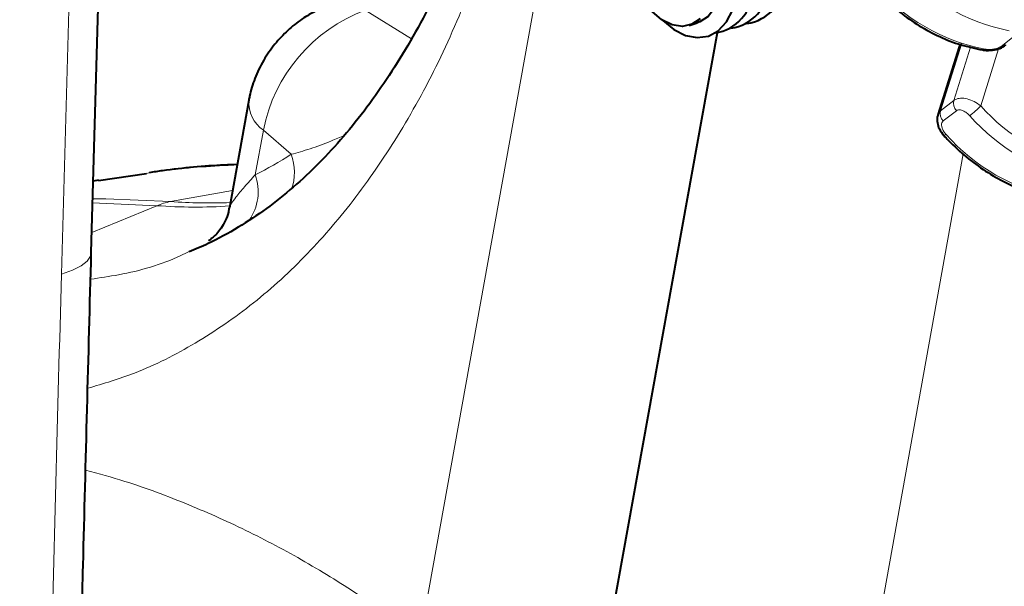
# Model space of a CAD drawing. Units: millimetres. Extents: x -8874 to -2347, y 10743 to 19159.
# Drawn here: x -4125 to -4040, y 18419 to 18468 of the extents above; entities that cross this region are included whole.
import ezdxf

# ---------------------------------------------------------------- set-up
doc = ezdxf.new("R2010")
doc.units = ezdxf.units.MM

msp = doc.modelspace()

# ---------------------------------------------------------------- linework, layer by layer
at = {"color": 8, "linetype": 'Continuous', "lineweight": 0}
for p, q in [((-4090.214, 18414.839), (-4078.462, 18480.065)), ((-4120.961, 18446.167), (-4120.216, 18473.243)), ((-4090.932, 18466.356), (-4094.913, 18468.811)), ((-4043.763, 18465.966), (-4045.566, 18460.182)), ((-4040.387, 18465.696), (-4039.249, 18466.577)), ((-4044.428, 18461.063), (-4043, 18465.642)), ((-4040.599, 18465.503), (-4042.128, 18460.599)), ((-4045.566, 18460.182), (-4044.428, 18461.063)), ((-4044.208, 18460.185), (-4045.346, 18459.304)), ((-4104.337, 18454.686), (-4103.647, 18458.519)), ((-4101.256, 18456.441), (-4103.647, 18458.519)), ((-4055.768, 18389.09), (-4043.627, 18456.477)), ((-4106.293, 18453.33), (-4111.601, 18452.384)), ((-4118.353, 18449.74), (-4112.791, 18452.035)), ((-4118.284, 18452.274), (-4112.791, 18452.035))]:
    msp.add_line(p, q, dxfattribs=at)
at = {"color": 7, "linetype": 'Continuous', "lineweight": 40}
for p, q in [((-4118.401, 18448.014), (-4117.656, 18475.089)), ((-4067.143, 18467.506), (-4066.46, 18467.707)), ((-4064.744, 18466.862), (-4076.345, 18402.479)), ((-4043.912, 18465.872), (-4043.992, 18465.649)), ((-4043.992, 18465.649), (-4045.804, 18459.838)), ((-4104.894, 18461.095), (-4106.562, 18451.839)), ((-4117.789, 18454.219), (-4118.232, 18454.141)), ((-4117.787, 18454.208), (-4113.678, 18454.808))]:
    msp.add_line(p, q, dxfattribs=at)
at = {"color": 7, "linetype": 'Continuous', "lineweight": 40, "flags": 128}
for points in [[(-4069.754, 18478.934), (-4069.598, 18478.973), (-4068.749, 18478.995), (-4067.865, 18478.711), (-4066.995, 18478.137), (-4066.184, 18477.303), (-4065.477, 18476.254), (-4064.911, 18475.047), (-4064.518, 18473.747), (-4064.319, 18472.423), (-4064.323, 18471.149), (-4064.532, 18469.991), (-4064.933, 18469.013), (-4065.506, 18468.267), (-4066.218, 18467.793), (-4066.46, 18467.707)], [(-4069.381, 18467.924), (-4068.452, 18467.158), (-4067.441, 18466.646), (-4066.436, 18466.452), (-4065.486, 18466.587), (-4064.635, 18467.044), (-4063.921, 18467.801), (-4063.38, 18468.823), (-4063.036, 18470.062)], [(-4066.188, 18468.067), (-4066.901, 18467.593), (-4067.716, 18467.417), (-4068.588, 18467.549), (-4069.471, 18467.981), (-4070.318, 18468.69)]]:
    msp.add_lwpolyline(points, dxfattribs=at)
at = {"color": 8, "linetype": 'Continuous', "lineweight": 0, "flags": 128}
for points in [[(-4043.992, 18465.649), (-4043.912, 18465.812), (-4043.763, 18465.966)], [(-4111.601, 18452.384), (-4117.143, 18452.624), (-4118.274, 18452.635)], [(-4118.401, 18448.014), (-4118.461, 18447.717), (-4118.753, 18447.279), (-4119.277, 18446.868), (-4120.019, 18446.494), (-4120.961, 18446.167)]]:
    msp.add_lwpolyline(points, dxfattribs=at)
at = {"color": 8, "linetype": 'Continuous', "lineweight": 0}
for centre, radius, start, end in [((-4036.425, 18483.74), 17.009, 221.42728, 258.93609), ((-4038.473, 18482.154), 17.009, 221.42728, 258.93609), ((-4090.048, 18455.831), 13.861, 110.54402, 168.81835), ((-4040.315, 18466.279), 0.588, 263.00404, 306.89332), ((-4041.925, 18465.67), 0.281, 262.9247, 311.91289), ((-4102.025, 18460.895), 2.876, 175.9929, 235.67349), ((-4043.483, 18460.833), 0.973, 166.31382, 221.77112), ((-4044.621, 18459.952), 0.973, 166.31382, 221.77112), ((-4049.719, 18468.04), 10.63, 308.74102, 315.57487), ((-4030.125, 18471.191), 16.008, 221.42728, 258.93609), ((-4030.314, 18471.003), 17.009, 221.42728, 258.93609), ((-4045.392, 18458.412), 0.373, 285.25384, 318.03885), ((-4032.362, 18469.417), 17.009, 221.42728, 258.93609), ((-4105.442, 18454.896), 4.462, 340.63247, 20.25968), ((-4108.434, 18453.249), 4.342, 325.1566, 19.32837), ((-4110.58, 18446.699), 5.776, 100.188, 112.51444), ((-4108.295, 18498.188), 45.923, 265.87101, 272.26626), ((-4109.493, 18497.471), 45.556, 265.84871, 273.72894)]:
    msp.add_arc(centre, radius, start, end, dxfattribs=at)
at = {"color": 7, "linetype": 'Continuous', "lineweight": 40}
for centre in [(-4064.126, 18471.034), (-4062.761, 18471.435), (-4065.492, 18470.634)]:
    msp.add_arc(centre, 3.825, 278.72212, 357.44472, dxfattribs=at)
at = {"color": 8, "linetype": 'Continuous', "lineweight": 0}
for centre, major_axis, ratio, start_param, end_param in [((-4136.531, 18558.632), (-24.118, 106.868), 0.557253, 3.281615, 3.337985), ((-3801.781, 18097.257), (-15.542, 1786.735), 0.180456, 1.372686, 1.393098)]:
    msp.add_ellipse(centre, major_axis=major_axis, ratio=ratio, start_param=start_param, end_param=end_param, dxfattribs=at)
at = {"color": 7, "linetype": 'Continuous', "lineweight": 40}
for points, knots in [([(-4086.113, 18476.511), (-4086.135, 18476.452), (-4086.631, 18475.109), (-4087.694, 18472.691), (-4089.305, 18469.283), (-4091.024, 18466.123), (-4092.841, 18463.168), (-4094.757, 18460.433), (-4096.769, 18457.921), (-4098.876, 18455.634), (-4101.08, 18453.573), (-4103.385, 18451.737), (-4105.82, 18450.129), (-4108.023, 18448.899), (-4109.465, 18448.308), (-4110.007, 18448.086)], [0, 0, 0, 0, 0.0039001, 0.087341, 0.169588, 0.2523942, 0.3356785, 0.4195233, 0.5040467, 0.5894101, 0.6758183, 0.7635086, 0.8528444, 0.9446443, 1, 1, 1, 1]), ([(-4051.405, 18470.79), (-4051.151, 18470.521), (-4050.417, 18469.749), (-4049.092, 18468.604), (-4047.416, 18467.439), (-4045.652, 18466.502), (-4043.821, 18465.782), (-4042.585, 18465.523), (-4041.96, 18465.392)], [0, 0, 0, 0, 0.095727, 0.275536, 0.455539, 0.635626, 0.815742, 1, 1, 1, 1]), ([(-4097.644, 18469.31), (-4098.12, 18469.145), (-4099.061, 18468.82), (-4100.371, 18468.05), (-4101.593, 18467.087), (-4102.706, 18465.901), (-4103.67, 18464.51), (-4104.397, 18463.002), (-4104.753, 18461.833), (-4104.873, 18461.207), (-4104.894, 18461.095)], [0, 0, 0, 0, 0.13202, 0.261132, 0.396053, 0.536431, 0.681799, 0.833094, 0.970091, 1, 1, 1, 1]), ([(-4041.956, 18465.398), (-4041.912, 18465.389), (-4041.647, 18465.333), (-4041.134, 18465.364), (-4040.467, 18465.496), (-4040.141, 18465.714), (-4039.977, 18465.824)], [0, 0, 0, 0, 0.066221, 0.403727, 0.697989, 1, 1, 1, 1]), ([(-4045.788, 18459.828), (-4045.812, 18459.76), (-4045.89, 18459.546), (-4045.861, 18459.125), (-4045.7, 18458.574), (-4045.437, 18458.237), (-4045.294, 18458.054)], [0, 0, 0, 0, 0.112849, 0.360641, 0.65328, 1, 1, 1, 1]), ([(-4045.294, 18458.052), (-4045.039, 18457.784), (-4044.306, 18457.012), (-4042.981, 18455.867), (-4041.304, 18454.701), (-4039.541, 18453.765), (-4037.71, 18453.044), (-4036.473, 18452.785), (-4035.848, 18452.654)], [0, 0, 0, 0, 0.095727, 0.275536, 0.455539, 0.635626, 0.815742, 1, 1, 1, 1]), ([(-4105.891, 18455.562), (-4106.255, 18455.549), (-4108.403, 18455.472), (-4110.922, 18455.24), (-4113.053, 18454.921), (-4113.439, 18454.863)], [0, 0, 0, 0, 0.143228, 0.845093, 1, 1, 1, 1]), ([(-4106.584, 18451.842), (-4106.599, 18451.724), (-4106.65, 18451.333), (-4106.894, 18450.736), (-4107.25, 18450.108), (-4107.631, 18449.636), (-4107.967, 18449.313), (-4108.206, 18449.123), (-4108.348, 18449.027), (-4108.355, 18449.023), (-4108.36, 18449.02)], [0, 0, 0, 0, 0.073858, 0.244802, 0.398045, 0.532385, 0.647842, 0.756587, 0.873137, 1, 1, 1, 1]), ([(-4119.318, 18412.21), (-4119.246, 18415.197), (-4118.961, 18427.126), (-4118.641, 18439.065), (-4118.401, 18448.014)], [0, 0, 0, 0, 0.2504648, 1, 1, 1, 1]), ([(-4077.722, 18036.78), (-4077.482, 18038.145), (-4076.787, 18042.093), (-4075.781, 18048.722), (-4074.764, 18056.698), (-4073.937, 18064.787), (-4073.298, 18072.976), (-4072.847, 18081.26), (-4072.584, 18089.628), (-4072.51, 18098.074), (-4072.625, 18106.589), (-4072.927, 18115.165), (-4073.417, 18123.792), (-4074.094, 18132.462), (-4074.956, 18141.167), (-4076.004, 18149.899), (-4077.236, 18158.648), (-4078.65, 18167.406), (-4080.245, 18176.165), (-4082.02, 18184.915), (-4083.972, 18193.649), (-4086.1, 18202.357), (-4088.401, 18211.031), (-4090.873, 18219.662), (-4093.514, 18228.243), (-4096.321, 18236.763), (-4099.292, 18245.216), (-4102.423, 18253.592), (-4105.711, 18261.884), (-4109.154, 18270.083), (-4112.747, 18278.181), (-4116.488, 18286.17), (-4120.373, 18294.042), (-4124.399, 18301.789), (-4128.56, 18309.404), (-4132.854, 18316.878), (-4137.276, 18324.206), (-4141.823, 18331.378), (-4146.489, 18338.389), (-4151.271, 18345.23), (-4156.164, 18351.896), (-4161.164, 18358.378), (-4166.265, 18364.672), (-4171.463, 18370.769), (-4176.753, 18376.665), (-4182.131, 18382.352), (-4187.59, 18387.825), (-4193.126, 18393.078), (-4198.734, 18398.106), (-4204.408, 18402.902), (-4210.142, 18407.462), (-4215.931, 18411.781), (-4221.77, 18415.853), (-4227.651, 18419.674), (-4233.57, 18423.24), (-4239.519, 18426.546), (-4245.493, 18429.589), (-4251.485, 18432.365), (-4257.489, 18434.871), (-4263.497, 18437.104), (-4269.503, 18439.061), (-4275.5, 18440.741), (-4281.482, 18442.141), (-4287.44, 18443.262), (-4293.37, 18444.101), (-4299.263, 18444.659), (-4305.114, 18444.935), (-4310.917, 18444.932), (-4316.664, 18444.647), (-4322.352, 18444.088), (-4327.97, 18443.234), (-4332.439, 18442.377), (-4335.006, 18441.708), (-4335.751, 18441.513)], [0, 0, 0, 0, 0.007587, 0.021942, 0.036296, 0.050647, 0.064996, 0.079342, 0.093685, 0.108026, 0.122365, 0.1367, 0.151034, 0.165365, 0.179694, 0.194021, 0.208346, 0.22267, 0.236993, 0.251314, 0.265634, 0.279954, 0.294273, 0.308592, 0.322912, 0.337231, 0.351551, 0.365871, 0.380192, 0.394515, 0.408839, 0.423164, 0.437491, 0.45182, 0.466152, 0.480486, 0.494822, 0.509161, 0.523503, 0.537848, 0.552196, 0.566547, 0.580901, 0.595259, 0.609619, 0.623981, 0.638346, 0.652713, 0.667081, 0.681449, 0.695817, 0.710183, 0.724546, 0.738904, 0.753256, 0.767599, 0.781932, 0.796252, 0.810556, 0.824842, 0.839107, 0.853349, 0.867566, 0.881755, 0.895916, 0.910048, 0.924151, 0.938225, 0.952272, 0.966295, 0.980298, 0.994284, 1, 1, 1, 1])]:
    msp.add_open_spline(points, degree=3, knots=knots, dxfattribs=at)
at = {"color": 8, "linetype": 'Continuous', "lineweight": 0}
for points, knots in [([(-4118.704, 18436.371), (-4117.354, 18436.773), (-4114.139, 18437.731), (-4109.389, 18440.169), (-4104.427, 18443.564), (-4099.835, 18447.77), (-4095.646, 18452.68), (-4091.832, 18458.32), (-4088.348, 18464.662), (-4086.353, 18469.484), (-4085.355, 18471.895)], [0, 0, 0, 0, 0.092073, 0.21923, 0.350011, 0.480792, 0.608772, 0.736752, 0.868376, 1, 1, 1, 1]), ([(-4041.737, 18465.461), (-4041.624, 18465.449), (-4041.4, 18465.424), (-4041.028, 18465.457), (-4040.695, 18465.535), (-4040.486, 18465.626), (-4040.408, 18465.681), (-4040.387, 18465.696)], [0, 0, 0, 0, 0.245024, 0.487273, 0.717789, 0.923959, 1, 1, 1, 1]), ([(-4044.428, 18461.063), (-4044.387, 18461.091), (-4044.235, 18461.195), (-4043.865, 18461.282), (-4043.295, 18461.22), (-4042.671, 18460.989), (-4042.308, 18460.728), (-4042.128, 18460.599)], [0, 0, 0, 0, 0.081248, 0.2985524, 0.5317253, 0.766844, 1, 1, 1, 1]), ([(-4045.792, 18459.829), (-4045.788, 18459.856), (-4045.77, 18460.005), (-4045.658, 18460.102), (-4045.566, 18460.182)], [0, 0, 0, 0, 0.178458, 1, 1, 1, 1]), ([(-4043.067, 18459.748), (-4043.156, 18459.836), (-4043.334, 18460.011), (-4043.639, 18460.191), (-4043.922, 18460.273), (-4044.111, 18460.249), (-4044.188, 18460.198), (-4044.208, 18460.185)], [0, 0, 0, 0, 0.245024, 0.487273, 0.717789, 0.923959, 1, 1, 1, 1]), ([(-4045.346, 18459.304), (-4045.387, 18459.259), (-4045.47, 18459.168), (-4045.496, 18458.948), (-4045.447, 18458.689), (-4045.32, 18458.412), (-4045.182, 18458.244), (-4045.115, 18458.162)], [0, 0, 0, 0, 0.1846826, 0.371481, 0.5703488, 0.7917157, 1, 1, 1, 1]), ([(-4096.695, 18458.07), (-4097.073, 18457.906), (-4098.134, 18457.446), (-4099.68, 18456.877), (-4100.727, 18456.587), (-4101.256, 18456.441)], [0, 0, 0, 0, 0.215534, 0.603852, 1, 1, 1, 1]), ([(-4113.678, 18454.808), (-4113.101, 18454.897), (-4110.542, 18455.29), (-4107.924, 18455.427), (-4105.896, 18455.533)], [0, 0, 0, 0, 0.225623, 1, 1, 1, 1]), ([(-4104.337, 18454.686), (-4104.653, 18454.334), (-4105.288, 18453.627), (-4105.983, 18452.807), (-4106.381, 18452.231), (-4106.613, 18451.896), (-4106.561, 18451.839), (-4106.561, 18451.838)], [0, 0, 0, 0, 0.284584, 0.572985, 0.78361, 0.998537, 1, 1, 1, 1]), ([(-4110.015, 18448.097), (-4110.248, 18447.982), (-4112.148, 18447.051), (-4114.958, 18446.232), (-4117.656, 18445.845), (-4118.46, 18445.73)], [0, 0, 0, 0, 0.089578, 0.728568, 1, 1, 1, 1]), ([(-4090.214, 18414.839), (-4091.764, 18415.999), (-4094.864, 18418.319), (-4099.752, 18421.366), (-4104.801, 18424.087), (-4110.064, 18426.441), (-4114.761, 18428.217), (-4117.762, 18429.045), (-4118.887, 18429.355)], [0, 0, 0, 0, 0.176492, 0.352983, 0.530824, 0.708664, 0.890777, 1, 1, 1, 1])]:
    msp.add_open_spline(points, degree=3, knots=knots, dxfattribs=at)

doc.saveas('drawing.dxf')
